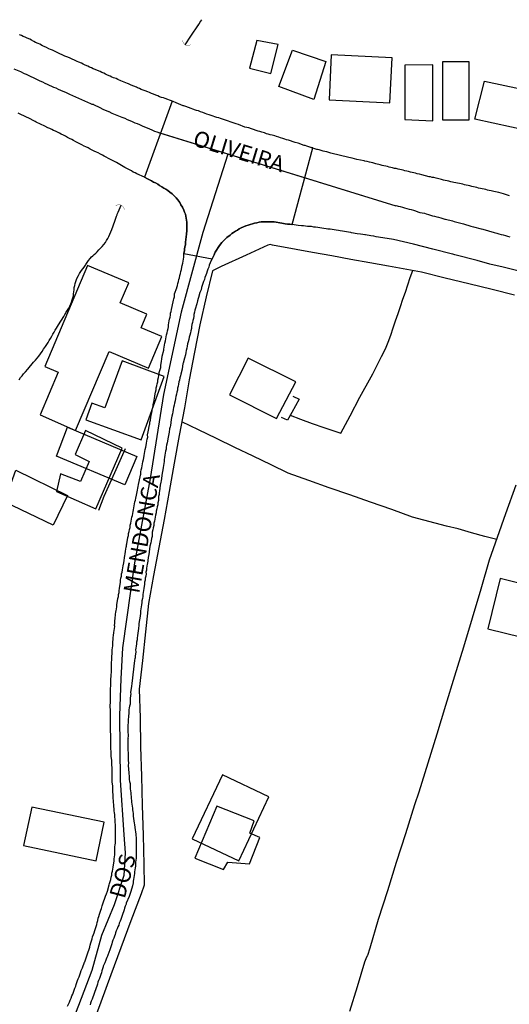
# Model space of a CAD drawing. Units: millimetres. Extents: x 190363 to 192779, y 1663199 to 1665984.
# Drawn here: x 191181 to 191257, y 1664349 to 1664503 of the extents above; entities that cross this region are included whole.
import ezdxf
from ezdxf.enums import TextEntityAlignment as Align

# ---------------------------------------------------------------- set-up
doc = ezdxf.new("R2010")
doc.units = ezdxf.units.MM
for name, color, linetype in [('EDIFICACAO_REFERENCIAL', 30, 'Continuous'), ('IMAGEM', 7, 'Continuous'), ('V-BUEIRO', 5, 'Continuous'), ('V-CRUZAMENTO', 1, 'Continuous'), ('V-EDIFICACAO', 60, 'Continuous'), ('V-EIXO_DE_LOGRADOURO', 3, 'Continuous'), ('V-LIMITE', 110, 'Continuous'), ('V-LOTE', 1, 'Continuous'), ('V-NOME_DOS_LOGRADOUROS', 7, 'Continuous'), ('V-QUADRA', 6, 'Continuous'), ('V-TALVEGUE', 7, 'Continuous'), ('V-TESTADA', 5, 'Continuous')]:
    doc.layers.add(name, color=color, linetype=linetype)
picture_1 = doc.add_image_def('image1.jpg', size_in_pixel=(4026, 4633))

# ---------------------------------------------------------------- blocks, each defined once
blk = doc.blocks.new('305')
at = {"color": 0, "linetype": 'ByBlock', "lineweight": -2, "const_width": 0.05}
blk.add_lwpolyline([(0.73, 0.39, 0.60863), (-0.73, 0.38)], format="xyb", dxfattribs=at)

msp = doc.modelspace()

# ---------------------------------------------------------------- linework, layer by layer
at = {"layer": 'EDIFICACAO_REFERENCIAL'}
for points in [[(191217.63, 1664499.55), (191216.53, 1664495.23), (191219.81, 1664494.4), (191220.96, 1664498.93), (191217.63, 1664499.55)], [(191228.43, 1664496.27), (191226.56, 1664490.38), (191221.1, 1664492.39), (191223.19, 1664498.07), (191228.43, 1664496.27)], [(191238.75, 1664496.86), (191229.25, 1664497.34), (191228.9, 1664490.3), (191238.4, 1664489.83)], [(191240.71, 1664495.73), (191240.72, 1664487.24), (191245.09, 1664487.02), (191245.09, 1664495.77)], [(191246.66, 1664496.31), (191250.67, 1664496.31), (191250.67, 1664487.13), (191246.66, 1664487.13), (191246.66, 1664496.31)], [(191253.15, 1664493.25), (191264.36, 1664490.81), (191263.05, 1664484.8), (191251.63, 1664487.29), (191253.15, 1664493.25)], [(191189.4, 1664438.72), (191194.62, 1664451.05), (191200.78, 1664448.44), (191202.87, 1664453.39), (191199.63, 1664454.76), (191200.53, 1664456.89), (191196.37, 1664458.65), (191197.69, 1664461.77), (191191.28, 1664464.48), (191184.61, 1664448.69), (191186.67, 1664447.82), (191183.86, 1664441.17), (191189.4, 1664438.72)], [(191196.65, 1664449.59), (191193.96, 1664442.24), (191191.96, 1664442.98), (191191.02, 1664440.41), (191199.61, 1664437.26), (191203.23, 1664447.14), (191196.65, 1664449.59)], [(191188.16, 1664439.24), (191198.93, 1664434.69), (191197.06, 1664430.25), (191186.45, 1664434.73), (191188.16, 1664439.24)], [(191180.08, 1664432.52), (191188.16, 1664428.58), (191185.9, 1664423.93), (191178.35, 1664427.6), (191180.08, 1664432.52)], [(191253.65, 1664407.79), (191264.25, 1664405.17), (191266.19, 1664413), (191255.59, 1664415.62), (191253.65, 1664407.79)], [(191214.82, 1664371.58), (191219.54, 1664381.54), (191212.28, 1664384.98), (191207.56, 1664375.02), (191214.82, 1664371.58)], [(191181.31, 1664373.97), (191192.6, 1664371.6), (191193.86, 1664377.6), (191182.57, 1664379.97), (191181.31, 1664373.97)]]:
    msp.add_lwpolyline(points, close=True, dxfattribs=at)
at = {"layer": 'V-CRUZAMENTO'}
msp.add_lwpolyline([(191226.36, 1664482.8), (191225.93, 1664482.95), (191225.46, 1664483.1), (191225.16, 1664483.19), (191225.01, 1664483.21), (191224.09, 1664483.55), (191223.62, 1664483.68), (191223.3, 1664483.78), (191222.9, 1664483.91), (191222.6, 1664484), (191222.3, 1664484.08), (191222, 1664484.17), (191221.7, 1664484.27), (191221.36, 1664484.38), (191221.06, 1664484.47), (191220.72, 1664484.57), (191220.44, 1664484.68), (191220.04, 1664484.79), (191219.74, 1664484.85), (191219.44, 1664484.94), (191219.14, 1664485.02), (191218.82, 1664485.15), (191218.42, 1664485.28), (191218.12, 1664485.38), (191217.88, 1664485.43), (191216.84, 1664485.79), (191216.41, 1664485.94), (191216.07, 1664486.02), (191215.79, 1664486.07), (191214.79, 1664486.45), (191214.42, 1664486.58), (191214.11, 1664486.69), (191213.81, 1664486.77), (191213.51, 1664486.9), (191213.21, 1664486.98), (191212.91, 1664487.07), (191212.61, 1664487.18), (191212.31, 1664487.28), (191212.01, 1664487.39), (191211.72, 1664487.5), (191211.42, 1664487.58), (191211.12, 1664487.67), (191210.82, 1664487.77), (191210.52, 1664487.86), (191210.22, 1664487.97), (191209.88, 1664488.09), (191209.58, 1664488.2), (191209.26, 1664488.33), (191208.86, 1664488.46), (191208.56, 1664488.58), (191208.26, 1664488.67), (191208.07, 1664488.72), (191207.02, 1664489.14), (191206.6, 1664489.29), (191206.3, 1664489.39), (191206.19, 1664489.4), (191205.08, 1664489.86), (191204.63, 1664490.03), (191204.47, 1664490.09), (191200.13, 1664478.26), (191200.62, 1664478), (191200.92, 1664477.83), (191201.22, 1664477.68), (191201.56, 1664477.49), (191201.86, 1664477.34), (191202.2, 1664477.13), (191202.5, 1664476.96), (191202.84, 1664476.72), (191203.14, 1664476.55), (191203.48, 1664476.36), (191203.78, 1664476.17), (191204.1, 1664475.93), (191204.44, 1664475.66), (191204.76, 1664475.33), (191205.08, 1664475.04), (191205.35, 1664474.7), (191205.63, 1664474.29), (191205.8, 1664473.93), (191206.06, 1664473.57), (191206.29, 1664473.1), (191206.38, 1664472.8), (191206.51, 1664472.5), (191206.57, 1664472.16), (191206.63, 1664471.86), (191206.68, 1664471.52), (191206.74, 1664471.24), (191206.72, 1664469.9), (191206.68, 1664469.43), (191206.68, 1664469.36), (191206.55, 1664468.11), (191206.51, 1664467.68), (191206.44, 1664467.38), (191206.4, 1664467.04), (191206.38, 1664466.74), (191206.29, 1664466.4), (191206.29, 1664466.35), (191210.67, 1664465.5), (191210.82, 1664465.8), (191211.01, 1664466.14), (191211.11, 1664466.44), (191211.16, 1664466.55), (191211.82, 1664467.57), (191212.18, 1664468.06), (191212.21, 1664468.08), (191212.97, 1664468.81), (191213.47, 1664469.21), (191213.74, 1664469.45), (191214.02, 1664469.64), (191214.32, 1664469.83), (191214.62, 1664470), (191214.91, 1664470.19), (191215.22, 1664470.34), (191215.56, 1664470.49), (191215.94, 1664470.64), (191216.28, 1664470.77), (191216.62, 1664470.87), (191216.96, 1664470.98), (191217.31, 1664471.07), (191217.65, 1664471.13), (191217.99, 1664471.22), (191218.33, 1664471.26), (191218.67, 1664471.26), (191219.01, 1664471.3), (191219.35, 1664471.3), (191219.7, 1664471.3), (191220.04, 1664471.26), (191220.36, 1664471.26), (191221.57, 1664471.05), (191222.09, 1664470.96), (191222.43, 1664470.92), (191222.77, 1664470.9), (191223.11, 1664470.85), (191223.17, 1664470.84)], close=True, dxfattribs=at)
at = {"layer": 'V-EDIFICACAO'}
for points in [[(191216.31, 1664450.03), (191213.41, 1664444.28), (191220.73, 1664440.57), (191223.72, 1664446.31), (191216.31, 1664450.03)], [(191187.03, 1664431.97), (191186.45, 1664429.18), (191192.54, 1664426.49), (191196.66, 1664435.99), (191190.96, 1664438.72), (191189.33, 1664435), (191191.5, 1664433.91), (191191.5, 1664433.91), (191190.18, 1664430.77), (191187.03, 1664431.97)], [(191207.99, 1664371.97), (191212.48, 1664370.24), (191213.12, 1664371.39), (191216.49, 1664371.1), (191218.1, 1664375.2), (191216.55, 1664375.88), (191217.23, 1664377.8), (191211.41, 1664380.13), (191207.99, 1664371.97)]]:
    msp.add_lwpolyline(points, close=True, dxfattribs=at)
at = {"layer": 'V-EIXO_DE_LOGRADOURO'}
for points in [[(191179.77, 1664495.16), (191180.82, 1664494.71), (191181.38, 1664494.43), (191181.72, 1664494.3), (191182.1, 1664494.09), (191182.44, 1664493.96), (191182.78, 1664493.79), (191183.13, 1664493.62), (191183.51, 1664493.45), (191183.85, 1664493.28), (191184.24, 1664493.11), (191184.62, 1664492.94), (191184.96, 1664492.77), (191185.3, 1664492.62), (191185.64, 1664492.47), (191185.98, 1664492.3), (191186.33, 1664492.17), (191186.71, 1664492), (191187.05, 1664491.83), (191187.44, 1664491.66), (191187.82, 1664491.51), (191188.16, 1664491.36), (191188.48, 1664491.19), (191191.73, 1664489.72), (191191.85, 1664489.7), (191191.95, 1664489.65), (191192.17, 1664489.63), (191192.19, 1664489.61), (191193.17, 1664489.1), (191193.64, 1664488.86), (191194.52, 1664488.5), (191194.57, 1664488.48), (191195.05, 1664488.22), (191196.1, 1664487.84), (191196.61, 1664487.62), (191197.08, 1664487.43), (191197.46, 1664487.26), (191197.85, 1664487.09), (191198.23, 1664486.92), (191198.62, 1664486.75), (191199, 1664486.6), (191199.38, 1664486.45), (191199.77, 1664486.28), (191200.15, 1664486.11), (191200.54, 1664485.94), (191200.92, 1664485.79), (191201.3, 1664485.62), (191201.69, 1664485.45), (191202.07, 1664485.3), (191202.51, 1664485.14), (191239.3, 1664473.76), (191239.37, 1664473.84), (191239.67, 1664473.74), (191240.01, 1664473.65), (191240.35, 1664473.57), (191240.69, 1664473.46), (191241.03, 1664473.37), (191241.37, 1664473.27), (191241.71, 1664473.18), (191242.06, 1664473.1), (191242.4, 1664472.99), (191242.74, 1664472.86), (191243.08, 1664472.75), (191243.42, 1664472.67), (191243.76, 1664472.61), (191244.06, 1664472.54), (191244.4, 1664472.41), (191244.7, 1664472.33), (191245.04, 1664472.24), (191245.34, 1664472.16), (191245.68, 1664472.07), (191245.98, 1664471.99), (191246.32, 1664471.9), (191246.62, 1664471.82), (191246.96, 1664471.71), (191247.07, 1664471.69), (191248.12, 1664471.43), (191248.43, 1664471.35), (191249.44, 1664471.07), (191249.84, 1664470.96), (191251.02, 1664470.62), (191251.42, 1664470.52), (191252.6, 1664470.17), (191252.87, 1664470.11), (191254.65, 1664469.62), (191255.03, 1664469.51), (191255.37, 1664469.43), (191255.71, 1664469.32), (191256.05, 1664469.23), (191256.39, 1664469.13), (191256.73, 1664469.04)], [(191213.14, 1664481.84), (191209.25, 1664469.63), (191205.88, 1664457.17), (191203.1, 1664444.36), (191201.01, 1664431.21), (191198.58, 1664418.06), (191196.74, 1664404.83), (191196.44, 1664399.96), (191196.23, 1664394.24), (191196.36, 1664384.17), (191196.92, 1664375.63), (191197.13, 1664372.81), (191196.92, 1664369.31), (191195.43, 1664364.7), (191193.42, 1664359.92), (191191.93, 1664354.46), (191189.84, 1664349), (191187.66, 1664343.45), (191185.74, 1664337.9), (191184.59, 1664332.09), (191183.86, 1664324.83), (191183.99, 1664314.92)], [(191256.73, 1664469.04), (191257.08, 1664468.95)]]:
    msp.add_lwpolyline(points, dxfattribs=at)
at = {"layer": 'V-LIMITE'}
msp.add_lwpolyline([(191202.32, 1664485.24), (191239.3, 1664473.76), (191239.37, 1664473.84), (191239.67, 1664473.74), (191240.01, 1664473.65), (191240.35, 1664473.57), (191240.69, 1664473.46), (191241.03, 1664473.37), (191241.37, 1664473.27), (191241.71, 1664473.18), (191242.06, 1664473.1), (191242.4, 1664472.99), (191242.74, 1664472.86), (191243.08, 1664472.75), (191243.42, 1664472.67), (191243.76, 1664472.61), (191244.06, 1664472.54), (191244.4, 1664472.41), (191244.7, 1664472.33), (191245.04, 1664472.24), (191245.34, 1664472.16), (191245.68, 1664472.07), (191245.98, 1664471.99), (191246.32, 1664471.9), (191246.62, 1664471.82), (191246.96, 1664471.71), (191247.07, 1664471.69), (191248.12, 1664471.43), (191248.43, 1664471.35), (191249.44, 1664471.07), (191249.84, 1664470.96), (191251.02, 1664470.62), (191251.42, 1664470.52), (191252.6, 1664470.17), (191252.87, 1664470.11), (191254.65, 1664469.62), (191255.03, 1664469.51), (191255.37, 1664469.43), (191255.71, 1664469.32), (191256.05, 1664469.23), (191256.39, 1664469.13), (191256.73, 1664469.04)], dxfattribs=at)
at = {"layer": 'V-LOTE'}
for points in [[(191257.82, 1664459.84), (191254.32, 1664460.73), (191250.69, 1664461.62), (191247, 1664462.51), (191243.31, 1664463.4), (191241.03, 1664463.83), (191238.15, 1664464.34), (191235.27, 1664464.87), (191232.3, 1664465.38), (191229.36, 1664465.96), (191226.33, 1664466.47), (191223.79, 1664466.94), (191220.07, 1664467.66), (191219.73, 1664467.74), (191219.36, 1664467.63), (191215.97, 1664466.08), (191212.1, 1664464.29), (191210.75, 1664463.65), (191209.76, 1664459.56), (191208.77, 1664455.22), (191207.95, 1664450.92), (191207.13, 1664446.62), (191206.39, 1664442.28), (191205.57, 1664437.94), (191204.75, 1664433.6), (191203.97, 1664429.23), (191203.19, 1664424.86), (191202.37, 1664420.49), (191201.55, 1664416.12), (191200.77, 1664411.75), (191200.29, 1664407.3), (191199.81, 1664402.85), (191199.31, 1664398.38), (191199.47, 1664393.89), (191199.52, 1664389.35), (191199.68, 1664384.77), (191199.8, 1664380.19), (191199.92, 1664375.61), (191200.04, 1664371.03), (191200.09, 1664367.77), (191199.61, 1664366.41), (191198, 1664362.21), (191196.48, 1664357.99), (191194.91, 1664353.77), (191193.34, 1664349.55), (191191.77, 1664345.33)], [(191222.87, 1664441.11), (191224.46, 1664440.47), (191226.26, 1664439.83), (191228.1, 1664439.21), (191229.94, 1664438.59), (191230.74, 1664438.3), (191232.2, 1664441), (191233.68, 1664443.92), (191235.46, 1664447.11), (191235.71, 1664447.58), (191237.09, 1664450.27), (191237.7, 1664451.45), (191238.12, 1664452.48), (191238.54, 1664453.6), (191238.91, 1664454.72), (191239.27, 1664455.84), (191239.66, 1664456.96), (191240.03, 1664458.08), (191240.43, 1664459.2), (191240.83, 1664460.33), (191241.16, 1664461.47), (191241.55, 1664462.61), (191241.94, 1664463.66)], [(191223.24, 1664444.07), (191224.27, 1664443.63), (191223.11, 1664441.53), (191222.45, 1664440.36), (191221.49, 1664440.75)], [(191255.05, 1664421.73), (191253.19, 1664422.2), (191251.11, 1664422.78), (191249.03, 1664423.36), (191247.23, 1664423.81), (191245.45, 1664424.26), (191241.9, 1664425.22), (191238.69, 1664426.42), (191235.38, 1664427.53), (191232.15, 1664428.66), (191228.92, 1664429.79), (191225.73, 1664430.92), (191222.56, 1664432.07), (191219.86, 1664433.35), (191217.1, 1664434.72), (191214.23, 1664436.09), (191211.38, 1664437.46), (191208.58, 1664438.85), (191205.98, 1664440.09)], [(191232.17, 1664348.15), (191233.33, 1664351.98), (191234.49, 1664355.81), (191234.67, 1664356.32), (191234.91, 1664356.81), (191234.94, 1664356.88), (191235.31, 1664358.03), (191236.62, 1664362.48), (191238.06, 1664366.93), (191239.44, 1664371.38), (191240.86, 1664375.87), (191242.28, 1664380.36), (191242.97, 1664382.36), (191244.35, 1664386.87), (191245.73, 1664391.38), (191247.13, 1664395.89), (191248.53, 1664400.43), (191249.91, 1664404.97), (191251.24, 1664409.51), (191252.59, 1664414.02), (191253.9, 1664418.53), (191255.17, 1664422.07), (191256.46, 1664425.75), (191258.05, 1664430.22)]]:
    msp.add_lwpolyline(points, dxfattribs=at)
at = {"layer": 'V-QUADRA'}
for points in [[(191257.01, 1664475.36), (191256.09, 1664475.63), (191255.71, 1664475.74), (191255.39, 1664475.83), (191254.6, 1664476), (191254.19, 1664476.1), (191253.88, 1664476.17), (191253.62, 1664476.23), (191253.32, 1664476.32), (191253.07, 1664476.36), (191252.77, 1664476.42), (191252.51, 1664476.49), (191252.21, 1664476.55), (191251.96, 1664476.62), (191251.7, 1664476.68), (191251.4, 1664476.74), (191251.14, 1664476.81), (191250.85, 1664476.87), (191250.59, 1664476.93), (191250.29, 1664477), (191250.04, 1664477.06), (191249.78, 1664477.13), (191249.48, 1664477.19), (191249.22, 1664477.25), (191248.93, 1664477.3), (191248.67, 1664477.34), (191248.37, 1664477.4), (191248.12, 1664477.47), (191247.86, 1664477.53), (191247.56, 1664477.6), (191247.3, 1664477.66), (191247.01, 1664477.72), (191246.75, 1664477.79), (191246.45, 1664477.87), (191246.21, 1664477.92), (191245.6, 1664478.07), (191245.23, 1664478.17), (191244.96, 1664478.21), (191244.7, 1664478.28), (191244.51, 1664478.32), (191243.38, 1664478.62), (191243.01, 1664478.71), (191242.65, 1664478.79), (191242.4, 1664478.85), (191242.14, 1664478.92), (191241.84, 1664479), (191241.59, 1664479.05), (191241.29, 1664479.11), (191241.03, 1664479.18), (191240.73, 1664479.26), (191240.48, 1664479.32), (191240.22, 1664479.39), (191239.92, 1664479.45), (191239.67, 1664479.52), (191239.37, 1664479.58), (191239.11, 1664479.62), (191238.81, 1664479.71), (191238.56, 1664479.75), (191238.3, 1664479.82), (191238, 1664479.9), (191237.75, 1664479.94), (191237.45, 1664480.03), (191237.19, 1664480.09), (191236.89, 1664480.16), (191236.64, 1664480.22), (191236.38, 1664480.29), (191236.19, 1664480.33), (191235.74, 1664480.48), (191235.23, 1664480.58), (191234.84, 1664480.69), (191234.5, 1664480.75), (191234.39, 1664480.78), (191233.22, 1664481.01), (191232.86, 1664481.12), (191232.5, 1664481.2), (191232.24, 1664481.24), (191231.99, 1664481.33), (191229.19, 1664482.01), (191228.87, 1664482.12), (191228.57, 1664482.18), (191228.27, 1664482.25), (191227.97, 1664482.33), (191227.68, 1664482.42), (191227.38, 1664482.5), (191227.08, 1664482.57), (191227.01, 1664482.57), (191225.93, 1664482.95), (191225.46, 1664483.1), (191225.16, 1664483.19), (191225.01, 1664483.21), (191224.09, 1664483.55), (191223.62, 1664483.68), (191223.3, 1664483.78), (191222.9, 1664483.91), (191222.6, 1664484), (191222.3, 1664484.08), (191222, 1664484.17), (191221.7, 1664484.27), (191221.36, 1664484.38), (191221.06, 1664484.47), (191220.72, 1664484.57), (191220.44, 1664484.68), (191220.04, 1664484.79), (191219.74, 1664484.85), (191219.44, 1664484.94), (191219.14, 1664485.02), (191218.82, 1664485.15), (191218.42, 1664485.28), (191218.12, 1664485.38), (191217.88, 1664485.43), (191216.84, 1664485.79), (191216.41, 1664485.94), (191216.07, 1664486.02), (191215.79, 1664486.07), (191214.79, 1664486.45), (191214.42, 1664486.58), (191214.11, 1664486.69), (191213.81, 1664486.77), (191213.51, 1664486.9), (191213.21, 1664486.98), (191212.91, 1664487.07), (191212.61, 1664487.18), (191212.31, 1664487.28), (191212.01, 1664487.39), (191211.72, 1664487.5), (191211.42, 1664487.58), (191211.12, 1664487.67), (191210.82, 1664487.77), (191210.52, 1664487.86), (191210.22, 1664487.97), (191209.88, 1664488.09), (191209.58, 1664488.2), (191209.26, 1664488.33), (191208.86, 1664488.46), (191208.56, 1664488.58), (191208.26, 1664488.67), (191208.07, 1664488.72), (191207.02, 1664489.14), (191206.6, 1664489.29), (191206.3, 1664489.39), (191206.19, 1664489.4), (191205.08, 1664489.86), (191204.63, 1664490.03), (191204.33, 1664490.14), (191204.04, 1664490.25), (191203.78, 1664490.38), (191203.39, 1664490.5), (191203.1, 1664490.61), (191202.8, 1664490.7), (191202.5, 1664490.8), (191202.24, 1664490.93), (191201.9, 1664491.06), (191201.56, 1664491.19), (191201.26, 1664491.29), (191200.92, 1664491.44), (191200.64, 1664491.57), (191200.24, 1664491.72), (191199.94, 1664491.83), (191199.64, 1664491.95), (191199.34, 1664492.08), (191199.04, 1664492.21), (191198.89, 1664492.28), (191198.06, 1664492.59), (191197.67, 1664492.79), (191197.48, 1664492.88), (191196.48, 1664493.3), (191196.01, 1664493.49), (191195.73, 1664493.62), (191195.33, 1664493.75), (191195.03, 1664493.87), (191194.77, 1664494.03), (191194.39, 1664494.18), (191194.09, 1664494.32), (191193.79, 1664494.45), (191193.5, 1664494.58), (191193.22, 1664494.71), (191192.83, 1664494.88), (191192.47, 1664495.03), (191192.17, 1664495.15), (191191.87, 1664495.31), (191191.57, 1664495.43), (191191.3, 1664495.56), (191190.89, 1664495.73), (191190.59, 1664495.88), (191190.31, 1664496.01), (191189.91, 1664496.2), (191189.67, 1664496.31), (191188.46, 1664496.86), (191188.03, 1664497.01), (191187.75, 1664497.14), (191186.54, 1664497.7), (191186.11, 1664497.91), (191185.81, 1664498.04), (191185.52, 1664498.16), (191185.24, 1664498.29), (191184.89, 1664498.48), (191184.53, 1664498.63), (191184.26, 1664498.76), (191183.85, 1664498.98), (191183.57, 1664499.1), (191183.17, 1664499.27), (191182.91, 1664499.42), (191182.53, 1664499.6), (191182.25, 1664499.76), (191181.85, 1664499.96), (191181.55, 1664500.08), (191181.25, 1664500.19), (191180.95, 1664500.34), (191180.67, 1664500.47)], [(191188.14, 1664348.88), (191188.28, 1664349.22), (191188.44, 1664349.52), (191188.56, 1664349.86), (191188.69, 1664350.16), (191188.82, 1664350.5), (191188.95, 1664350.8), (191189.08, 1664351.1), (191189.2, 1664351.4), (191189.31, 1664351.7), (191189.44, 1664352), (191189.5, 1664352.29), (191189.61, 1664352.59), (191189.72, 1664352.89), (191189.82, 1664353.19), (191189.95, 1664353.49), (191190.06, 1664353.79), (191190.18, 1664354.09), (191190.29, 1664354.47), (191190.46, 1664354.89), (191190.81, 1664355.77), (191190.82, 1664355.84), (191190.93, 1664356.13), (191191.04, 1664356.43), (191191.19, 1664356.9), (191191.62, 1664358.12), (191191.61, 1664358.14), (191191.66, 1664358.44), (191191.78, 1664358.78), (191191.87, 1664359.08), (191191.98, 1664359.42), (191192.06, 1664359.72), (191192.19, 1664360.06), (191192.3, 1664360.36), (191192.38, 1664360.7), (191192.49, 1664361), (191192.62, 1664361.34), (191192.7, 1664361.64), (191192.79, 1664361.98), (191192.85, 1664362.28), (191192.94, 1664362.62), (191193.04, 1664362.92), (191193.15, 1664363.26), (191193.26, 1664363.56), (191193.32, 1664363.86), (191193.43, 1664364.16), (191193.56, 1664364.56), (191193.7, 1664365.01), (191194.03, 1664365.93), (191194.09, 1664366.08), (191194.22, 1664366.44), (191194.37, 1664366.85), (191194.65, 1664367.85), (191194.69, 1664368.04), (191194.79, 1664368.38), (191194.88, 1664368.68), (191194.94, 1664369.02), (191195.03, 1664369.32), (191195.07, 1664369.66), (191195.15, 1664369.96), (191195.2, 1664370.3), (191195.28, 1664370.6), (191195.31, 1664370.94), (191195.35, 1664371.24), (191195.41, 1664371.58), (191195.43, 1664371.88), (191195.48, 1664372.22), (191195.52, 1664372.52), (191195.5, 1664372.86), (191195.52, 1664373.16), (191195.54, 1664373.46), (191195.54, 1664373.76), (191195.56, 1664374.06), (191195.6, 1664374.36), (191195.6, 1664374.65), (191195.62, 1664374.95), (191195.62, 1664375.42), (191195.63, 1664376.51), (191195.62, 1664376.83), (191195.6, 1664377.17), (191195.56, 1664377.64), (191195.54, 1664378.81), (191195.48, 1664379.09), (191195.43, 1664379.39), (191195.41, 1664379.73), (191195.37, 1664380.03), (191195.35, 1664380.37), (191195.33, 1664380.67), (191195.33, 1664381.01), (191195.28, 1664381.31), (191195.24, 1664381.65), (191195.24, 1664381.95), (191195.22, 1664382.29), (191195.22, 1664382.59), (191195.2, 1664382.93), (191195.2, 1664383.23), (191195.18, 1664383.57), (191195.13, 1664383.87), (191195.11, 1664384.21), (191195.09, 1664384.51), (191195.09, 1664384.85), (191195.09, 1664385.15), (191195.09, 1664385.62), (191195.03, 1664387.05), (191195.03, 1664387.24), (191194.98, 1664387.58), (191194.96, 1664387.88), (191194.94, 1664388.35), (191194.9, 1664389.35), (191194.9, 1664389.46), (191194.9, 1664389.76), (191194.9, 1664390.1), (191194.9, 1664390.4), (191194.9, 1664390.74), (191194.88, 1664391.04), (191194.88, 1664391.38), (191194.86, 1664391.68), (191194.86, 1664392.02), (191194.86, 1664392.32), (191194.84, 1664392.66), (191194.84, 1664392.96), (191194.84, 1664393.3), (191194.84, 1664393.6), (191194.84, 1664393.94), (191194.86, 1664394.24), (191194.86, 1664394.58), (191194.86, 1664394.88), (191194.84, 1664395.22), (191194.81, 1664395.52), (191194.81, 1664395.82), (191194.84, 1664396.29), (191194.86, 1664397.29), (191194.86, 1664397.4), (191194.86, 1664397.7), (191194.86, 1664398.17), (191194.9, 1664399.17), (191194.9, 1664399.36), (191194.9, 1664399.7), (191194.9, 1664400), (191194.94, 1664400.34), (191194.96, 1664400.64), (191194.98, 1664400.98), (191194.98, 1664401.28), (191194.98, 1664401.62), (191195.01, 1664401.92), (191195.01, 1664402.26), (191194.98, 1664402.56), (191195.03, 1664402.9), (191195.07, 1664403.2), (191195.07, 1664403.54), (191195.09, 1664403.84), (191195.11, 1664404.18), (191195.11, 1664404.48), (191195.15, 1664404.82), (191195.2, 1664405.12), (191195.22, 1664405.46), (191195.22, 1664405.76), (191195.24, 1664406.1), (191195.28, 1664406.4), (191195.33, 1664406.74), (191195.35, 1664407.19), (191195.5, 1664408.13), (191195.48, 1664408.32), (191195.5, 1664408.66), (191195.54, 1664408.96), (191195.56, 1664409.43), (191195.67, 1664410.48), (191195.71, 1664410.58), (191195.77, 1664410.88), (191195.82, 1664411.22), (191195.84, 1664411.52), (191195.9, 1664411.86), (191195.95, 1664412.16), (191195.99, 1664412.5), (191196.07, 1664412.8), (191196.09, 1664413.14), (191196.18, 1664413.44), (191196.2, 1664413.78), (191196.24, 1664414.08), (191196.31, 1664414.42), (191196.35, 1664414.72), (191196.39, 1664415.06), (191196.41, 1664415.36), (191196.46, 1664415.7), (191196.54, 1664416), (191196.56, 1664416.34), (191196.65, 1664416.64), (191196.69, 1664416.98), (191196.76, 1664417.28), (191196.8, 1664417.62), (191196.9, 1664418.09), (191197.08, 1664419.22), (191197.12, 1664419.42), (191197.2, 1664419.89), (191197.29, 1664420.53), (191197.34, 1664420.65), (191197.34, 1664420.89), (191197.37, 1664421.04), (191197.42, 1664421.38), (191197.5, 1664421.68), (191197.57, 1664422.02), (191197.63, 1664422.32), (191197.67, 1664422.66), (191197.76, 1664422.96), (191197.8, 1664423.3), (191197.89, 1664423.6), (191197.93, 1664423.94), (191198.01, 1664424.24), (191198.06, 1664424.58), (191198.14, 1664424.88), (191198.18, 1664425.18), (191198.27, 1664425.48), (191198.31, 1664425.78), (191198.4, 1664426.07), (191198.42, 1664426.37), (191198.48, 1664426.67), (191198.53, 1664426.97), (191198.61, 1664427.27), (191198.65, 1664427.57), (191198.74, 1664427.87), (191198.78, 1664428.16), (191198.89, 1664428.63), (191199.04, 1664429.42), (191199.12, 1664429.7), (191199.15, 1664430), (191199.23, 1664430.3), (191199.29, 1664430.77), (191199.51, 1664431.77), (191199.55, 1664431.92), (191199.59, 1664432.26), (191199.64, 1664432.56), (191199.72, 1664432.9), (191199.76, 1664433.2), (191199.85, 1664433.54), (191199.87, 1664433.84), (191199.98, 1664434.18), (191200.02, 1664434.48), (191200.1, 1664434.82), (191200.13, 1664435.12), (191200.21, 1664435.46), (191200.26, 1664435.76), (191200.34, 1664436.1), (191200.38, 1664436.4), (191200.43, 1664436.74), (191200.51, 1664437.04), (191200.55, 1664437.38), (191200.64, 1664437.68), (191200.62, 1664438.02), (191200.72, 1664438.49), (191200.92, 1664439.62), (191200.96, 1664439.73), (191201, 1664440.03), (191201.09, 1664440.33), (191201.13, 1664440.8), (191201.32, 1664441.8), (191201.34, 1664441.86), (191201.38, 1664442.16), (191201.47, 1664442.5), (191201.51, 1664442.8), (191201.6, 1664443.14), (191201.64, 1664443.44), (191201.68, 1664443.78), (191201.73, 1664444.08), (191201.81, 1664444.42), (191201.85, 1664444.72), (191201.94, 1664445.06), (191201.98, 1664445.36), (191202.07, 1664445.7), (191202.11, 1664446), (191202.2, 1664446.34), (191202.24, 1664446.64), (191202.32, 1664446.98), (191202.37, 1664447.28), (191202.45, 1664447.75), (191202.71, 1664448.54), (191202.71, 1664448.9), (191202.75, 1664449.2), (191202.79, 1664449.54), (191202.84, 1664449.84), (191202.92, 1664450.31), (191203.18, 1664451.27), (191203.18, 1664451.42), (191203.2, 1664451.72), (191203.28, 1664452.06), (191203.33, 1664452.36), (191203.41, 1664452.7), (191203.46, 1664453), (191203.54, 1664453.34), (191203.58, 1664453.64), (191203.69, 1664453.98), (191203.73, 1664454.28), (191203.82, 1664454.62), (191203.86, 1664454.92), (191203.88, 1664455.22), (191203.93, 1664455.52), (191204.01, 1664455.82), (191204.05, 1664456.11), (191204.12, 1664456.41), (191204.18, 1664456.71), (191204.22, 1664457.01), (191204.31, 1664457.31), (191204.33, 1664457.61), (191204.46, 1664458.08), (191204.65, 1664459.04), (191204.71, 1664459.27), (191204.8, 1664459.57), (191204.84, 1664460.02), (191205.16, 1664460.96), (191205.18, 1664461.02), (191205.27, 1664461.32), (191205.33, 1664461.66), (191205.42, 1664461.96), (191205.52, 1664462.26), (191205.59, 1664462.56), (191205.67, 1664462.9), (191205.78, 1664463.2), (191205.82, 1664463.54), (191205.91, 1664463.84), (191205.95, 1664464.18), (191206.04, 1664464.48), (191206.1, 1664464.82), (191206.16, 1664465.12), (191206.21, 1664465.46), (191206.27, 1664465.76), (191206.29, 1664466.1), (191206.29, 1664466.4), (191206.38, 1664466.74), (191206.4, 1664467.04), (191206.44, 1664467.38), (191206.51, 1664467.68), (191206.55, 1664468.11), (191206.68, 1664469.36), (191206.68, 1664469.43), (191206.72, 1664469.9), (191206.74, 1664471.24), (191206.68, 1664471.52), (191206.63, 1664471.86), (191206.57, 1664472.16), (191206.51, 1664472.5), (191206.38, 1664472.8), (191206.29, 1664473.1), (191206.06, 1664473.57), (191205.8, 1664473.93), (191205.63, 1664474.29), (191205.35, 1664474.7), (191205.08, 1664475.04), (191204.76, 1664475.33), (191204.44, 1664475.66), (191204.1, 1664475.93), (191203.78, 1664476.17), (191203.48, 1664476.36), (191203.14, 1664476.55), (191202.84, 1664476.72), (191202.5, 1664476.96), (191202.2, 1664477.13), (191201.86, 1664477.34), (191201.56, 1664477.49), (191201.22, 1664477.68), (191200.92, 1664477.83), (191200.62, 1664478), (191200.13, 1664478.26), (191198.93, 1664478.79), (191198.7, 1664478.9), (191198.4, 1664479.05), (191198.1, 1664479.22), (191197.8, 1664479.39), (191197.51, 1664479.56), (191197.08, 1664479.77), (191195.78, 1664480.54), (191195.46, 1664480.69), (191195.16, 1664480.86), (191194.82, 1664481.01), (191194.52, 1664481.18), (191194.18, 1664481.35), (191193.88, 1664481.52), (191193.58, 1664481.69), (191193.28, 1664481.82), (191192.94, 1664482.03), (191192.64, 1664482.16), (191192.3, 1664482.31), (191192, 1664482.46), (191191.66, 1664482.63), (191191.36, 1664482.8), (191191.02, 1664482.97), (191190.72, 1664483.1), (191190.38, 1664483.31), (191190.08, 1664483.44), (191189.74, 1664483.61), (191189.44, 1664483.78), (191189.1, 1664483.95), (191188.8, 1664484.1), (191188.46, 1664484.3), (191188.16, 1664484.42), (191187.82, 1664484.64), (191187.52, 1664484.81), (191187.18, 1664484.96), (191186.88, 1664485.11), (191186.58, 1664485.28), (191186.28, 1664485.41), (191185.98, 1664485.55), (191185.69, 1664485.66), (191185.39, 1664485.83), (191185.09, 1664485.96), (191184.62, 1664486.19), (191183.27, 1664486.84), (191183.08, 1664486.94), (191182.78, 1664487.11), (191182.32, 1664487.33), (191180.76, 1664488.1), (191180.48, 1664488.22)], [(191258.33, 1664463.63), (191256.06, 1664464.18), (191253.98, 1664464.69), (191252.01, 1664465.23), (191248.5, 1664466.12), (191248.22, 1664466.23), (191248.13, 1664466.23), (191245.09, 1664467.02), (191242.09, 1664467.81), (191238.94, 1664468.51), (191238.64, 1664468.57), (191238.3, 1664468.61), (191237.96, 1664468.7), (191237.62, 1664468.74), (191237.28, 1664468.78), (191236.94, 1664468.83), (191236.59, 1664468.91), (191236.25, 1664468.95), (191235.91, 1664469.02), (191235.4, 1664469.1), (191234.57, 1664469.26), (191234.46, 1664469.25), (191234.16, 1664469.32), (191233.82, 1664469.34), (191233.31, 1664469.42), (191232.43, 1664469.56), (191232.28, 1664469.59), (191231.94, 1664469.66), (191231.64, 1664469.72), (191231.3, 1664469.77), (191231, 1664469.81), (191230.66, 1664469.85), (191230.36, 1664469.92), (191230.02, 1664469.98), (191229.72, 1664470.02), (191229.38, 1664470.06), (191229.08, 1664470.11), (191228.74, 1664470.15), (191228.44, 1664470.19), (191228.1, 1664470.26), (191227.8, 1664470.3), (191227.46, 1664470.34), (191227.16, 1664470.39), (191226.82, 1664470.43), (191226.52, 1664470.47), (191226.18, 1664470.53), (191225.88, 1664470.56), (191225.54, 1664470.56), (191225.24, 1664470.58), (191224.9, 1664470.64), (191224.6, 1664470.66), (191224.09, 1664470.73), (191223.17, 1664470.84), (191223.11, 1664470.85), (191222.77, 1664470.9), (191222.43, 1664470.92), (191222.09, 1664470.96), (191221.57, 1664471.05), (191220.36, 1664471.26), (191220.04, 1664471.26), (191219.7, 1664471.3), (191219.35, 1664471.3), (191219.01, 1664471.3), (191218.67, 1664471.26), (191218.33, 1664471.26), (191217.99, 1664471.22), (191217.65, 1664471.13), (191217.31, 1664471.07), (191216.96, 1664470.98), (191216.62, 1664470.87), (191216.28, 1664470.77), (191215.94, 1664470.64), (191215.56, 1664470.49), (191215.22, 1664470.34), (191214.91, 1664470.19), (191214.62, 1664470), (191214.32, 1664469.83), (191214.02, 1664469.64), (191213.74, 1664469.45), (191213.47, 1664469.21), (191212.97, 1664468.81), (191212.21, 1664468.08), (191212.18, 1664468.06), (191211.82, 1664467.57), (191211.16, 1664466.55), (191211.11, 1664466.44), (191211.01, 1664466.14), (191210.82, 1664465.8), (191210.67, 1664465.5), (191210.5, 1664465.16), (191210.37, 1664464.86), (191210.24, 1664464.52), (191210.16, 1664464.22), (191210.03, 1664463.88), (191209.92, 1664463.58), (191209.79, 1664463.24), (191209.69, 1664462.94), (191209.56, 1664462.6), (191209.47, 1664462.3), (191209.34, 1664461.96), (191209.26, 1664461.66), (191209.15, 1664461.32), (191209.05, 1664461.02), (191208.96, 1664460.68), (191208.79, 1664460.25), (191208.56, 1664459.46), (191208.51, 1664459.32), (191208.43, 1664458.97), (191208.28, 1664458.5), (191208.05, 1664457.63), (191208, 1664457.48), (191207.96, 1664457.18), (191207.85, 1664456.84), (191207.85, 1664456.54), (191207.77, 1664456.2), (191207.68, 1664455.9), (191207.61, 1664455.56), (191207.53, 1664455.26), (191207.49, 1664454.92), (191207.45, 1664454.62), (191207.38, 1664454.28), (191207.3, 1664453.94), (191207.23, 1664453.6), (191207.13, 1664453.26), (191207.04, 1664452.91), (191206.97, 1664452.57), (191206.87, 1664452.23), (191206.78, 1664451.89), (191206.72, 1664451.55), (191206.63, 1664451.21), (191206.57, 1664450.87), (191206.51, 1664450.52), (191206.38, 1664450.01), (191206.17, 1664449.22), (191206.14, 1664449.12), (191206.06, 1664448.78), (191205.99, 1664448.3), (191205.8, 1664447.52), (191205.74, 1664447.24), (191205.63, 1664446.94), (191205.59, 1664446.6), (191205.5, 1664446.3), (191205.42, 1664445.96), (191205.4, 1664445.66), (191205.31, 1664445.32), (191205.27, 1664445.02), (191205.18, 1664444.68), (191205.14, 1664444.38), (191205.05, 1664444.04), (191204.99, 1664443.7), (191204.91, 1664443.36), (191204.82, 1664443.01), (191204.76, 1664442.67), (191204.67, 1664442.33), (191204.63, 1664441.99), (191204.54, 1664441.65), (191204.5, 1664441.31), (191204.39, 1664440.97), (191204.31, 1664440.45), (191204.21, 1664439.49), (191204.16, 1664439.3), (191204.05, 1664438.96), (191203.97, 1664438.45), (191203.84, 1664437.7), (191203.77, 1664437.42), (191203.71, 1664437.08), (191203.67, 1664436.78), (191203.58, 1664436.44), (191203.54, 1664436.14), (191203.5, 1664435.8), (191203.43, 1664435.5), (191203.39, 1664435.16), (191203.33, 1664434.86), (191203.28, 1664434.52), (191203.22, 1664434.22), (191203.2, 1664433.88), (191203.18, 1664433.58), (191203.09, 1664433.24), (191203.07, 1664432.94), (191202.99, 1664432.6), (191202.92, 1664432.09), (191202.73, 1664430.87), (191202.69, 1664430.68), (191202.6, 1664430.17), (191202.5, 1664429.25), (191202.45, 1664429.06), (191202.41, 1664428.72), (191202.35, 1664428.42), (191202.35, 1664428.08), (191202.32, 1664427.78), (191202.24, 1664427.44), (191202.22, 1664427.14), (191202.13, 1664426.8), (191202.07, 1664426.5), (191201.98, 1664426.16), (191201.94, 1664425.86), (191201.85, 1664425.52), (191201.81, 1664425.22), (191201.75, 1664424.88), (191201.71, 1664424.58), (191201.62, 1664424.24), (191201.58, 1664423.9), (191201.49, 1664423.56), (191201.45, 1664423.21), (191201.36, 1664422.87), (191201.32, 1664422.53), (191201.32, 1664422.19), (191201.24, 1664421.85), (191201.17, 1664421.51), (191201.11, 1664421.17), (191201, 1664420.65), (191200.88, 1664419.78), (191200.85, 1664419.72), (191200.81, 1664419.37), (191200.72, 1664418.9), (191200.6, 1664417.99), (191200.57, 1664417.88), (191200.51, 1664417.58), (191200.47, 1664417.24), (191200.43, 1664416.94), (191200.36, 1664416.64), (191200.38, 1664416.34), (191200.34, 1664416), (191200.26, 1664415.7), (191200.23, 1664415.36), (191200.17, 1664415.06), (191200.13, 1664414.72), (191200.08, 1664414.42), (191200.02, 1664414.08), (191200, 1664413.78), (191199.94, 1664413.44), (191199.89, 1664413.14), (191199.87, 1664412.8), (191199.83, 1664412.5), (191199.74, 1664412.16), (191199.72, 1664411.86), (191199.66, 1664411.52), (191199.62, 1664411.22), (191199.59, 1664410.88), (191199.53, 1664410.58), (191199.53, 1664410.24), (191199.46, 1664409.73), (191199.26, 1664408.6), (191199.27, 1664408.36), (191199.21, 1664407.85), (191199.04, 1664406.76), (191199.06, 1664406.7), (191199.02, 1664406.36), (191199, 1664406.06), (191198.91, 1664405.72), (191198.89, 1664405.42), (191198.87, 1664405.08), (191198.8, 1664404.78), (191198.76, 1664404.48), (191198.78, 1664404.18), (191198.72, 1664403.84), (191198.68, 1664403.54), (191198.68, 1664403.2), (191198.65, 1664403.13), (191198.58, 1664402.83), (191198.16, 1664399.23), (191198.12, 1664398.81), (191197.98, 1664397.85), (191197.99, 1664397.65), (191197.95, 1664397.36), (191197.93, 1664396.93), (191197.89, 1664396.01), (191197.8, 1664395.73), (191197.76, 1664395.44), (191197.71, 1664395.14), (191197.71, 1664394.84), (191197.69, 1664394.54), (191197.67, 1664394.24), (191197.67, 1664393.98), (191197.61, 1664393.69), (191197.59, 1664393.39), (191197.59, 1664393.09), (191197.57, 1664392.79), (191197.57, 1664392.49), (191197.54, 1664392.19), (191197.54, 1664391.89), (191197.57, 1664391.59), (191197.59, 1664391.3), (191197.59, 1664391), (191197.57, 1664390.76), (191197.59, 1664390.7), (191197.54, 1664390.61), (191197.54, 1664390.4), (191197.54, 1664390.14), (191197.57, 1664389.85), (191197.54, 1664389.55), (191197.54, 1664389.12), (191197.59, 1664388.16), (191197.59, 1664388.1), (191197.59, 1664387.8), (191197.59, 1664387.5), (191197.59, 1664387.16), (191197.61, 1664387.11), (191197.67, 1664387.03), (191197.59, 1664386.28), (191197.63, 1664386.05), (191197.67, 1664385.75), (191197.71, 1664385.45), (191197.71, 1664385.15), (191197.74, 1664384.85), (191197.76, 1664384.55), (191197.76, 1664384.26), (191197.82, 1664383.96), (191197.89, 1664383.66), (191197.89, 1664383.36), (191197.91, 1664383.1), (191197.93, 1664382.8), (191197.97, 1664382.51), (191198.01, 1664382.21), (191198.01, 1664381.91), (191198.06, 1664381.61), (191198.06, 1664381.31), (191198.14, 1664381.01), (191198.14, 1664380.71), (191198.18, 1664380.41), (191198.21, 1664380.12), (191198.27, 1664379.82), (191198.29, 1664379.52), (191198.31, 1664379.26), (191198.36, 1664378.96), (191198.4, 1664378.54), (191198.53, 1664377.45), (191198.57, 1664377.26), (191198.65, 1664376.79), (191198.79, 1664375.74), (191198.8, 1664375.51), (191198.82, 1664375.21), (191198.85, 1664374.91), (191198.87, 1664374.61), (191198.87, 1664374.31), (191198.87, 1664374.01), (191198.87, 1664373.72), (191198.87, 1664373.42), (191198.87, 1664373.12), (191198.85, 1664372.82), (191198.85, 1664372.52), (191198.85, 1664372.26), (191198.82, 1664371.97), (191198.8, 1664371.67), (191198.76, 1664371.37), (191198.74, 1664371.07), (191198.72, 1664370.77), (191198.7, 1664370.47), (191198.63, 1664370.17), (191198.61, 1664369.87), (191198.57, 1664369.58), (191198.51, 1664369.28), (191198.46, 1664368.98), (191198.44, 1664368.68), (191198.4, 1664368.42), (191198.36, 1664368.13), (191198.25, 1664367.7), (191198, 1664366.78), (191197.91, 1664366.46), (191197.76, 1664366.03), (191197.31, 1664364.99), (191197.27, 1664364.8), (191197.14, 1664364.5), (191197.05, 1664364.2), (191196.97, 1664363.94), (191196.86, 1664363.64), (191196.76, 1664363.35), (191196.65, 1664363.05), (191196.54, 1664362.75), (191196.44, 1664362.45), (191196.33, 1664362.15), (191196.22, 1664361.85), (191196.12, 1664361.55), (191195.99, 1664361.26), (191195.86, 1664360.96), (191195.75, 1664360.66), (191195.65, 1664360.36), (191195.58, 1664360.1), (191195.48, 1664359.8), (191195.35, 1664359.51), (191195.22, 1664359.21), (191195.13, 1664358.91), (191195.05, 1664358.61), (191194.96, 1664358.31), (191194.86, 1664358.01), (191194.73, 1664357.67), (191194.58, 1664357.29), (191194.26, 1664356.45), (191194.24, 1664356.39), (191194.13, 1664356.09), (191193.98, 1664355.69), (191193.71, 1664355.13), (191193.68, 1664355.03), (191193.62, 1664354.73), (191193.51, 1664354.43), (191193.43, 1664354.13), (191193.36, 1664353.83), (191193.26, 1664353.53), (191193.13, 1664353.23), (191193, 1664352.93), (191192.89, 1664352.64), (191192.81, 1664352.34), (191192.7, 1664352.04), (191192.62, 1664351.74), (191192.49, 1664351.44), (191192.38, 1664351.18), (191192.28, 1664350.89), (191192.19, 1664350.59), (191192.08, 1664350.29), (191191.98, 1664349.99), (191191.85, 1664349.69), (191191.74, 1664349.39), (191191.66, 1664349.09)]]:
    msp.add_lwpolyline(points, dxfattribs=at)
at = {"layer": 'V-TALVEGUE'}
for points in [[(191206.47, 1664498.92), (191207.34, 1664500.25), (191208.55, 1664502.01), (191208.6, 1664502.03), (191208.62, 1664502.11), (191208.64, 1664502.2), (191208.71, 1664502.24), (191208.79, 1664502.39), (191209.07, 1664502.82)], [(191180.61, 1664446.62), (191180.84, 1664446.98), (191181.06, 1664447.24), (191181.31, 1664447.56), (191181.61, 1664447.88), (191181.97, 1664448.3), (191182.85, 1664449.39), (191183.14, 1664449.67), (191183.42, 1664449.99), (191183.68, 1664450.33), (191183.93, 1664450.67), (191184.19, 1664451.06), (191184.42, 1664451.42), (191184.7, 1664451.82), (191184.92, 1664452.15), (191185.11, 1664452.45), (191185.3, 1664452.79), (191185.47, 1664453.09), (191185.68, 1664453.43), (191185.85, 1664453.73), (191186.07, 1664454.07), (191186.24, 1664454.37), (191186.45, 1664454.71), (191186.75, 1664455.2), (191187.58, 1664456.52), (191187.73, 1664456.84), (191187.92, 1664457.18), (191188.12, 1664457.48), (191188.33, 1664457.82), (191188.5, 1664458.12), (191188.67, 1664458.46), (191188.78, 1664458.76), (191188.88, 1664459.1), (191188.97, 1664459.4), (191189.08, 1664459.74), (191189.08, 1664460.04), (191189.14, 1664460.38), (191189.18, 1664460.68), (191189.2, 1664461.02), (191189.27, 1664461.32), (191189.33, 1664461.66), (191189.42, 1664461.96), (191189.54, 1664462.26), (191189.67, 1664462.56), (191189.87, 1664462.9), (191190.04, 1664463.2), (191190.31, 1664463.69), (191190.72, 1664464.22), (191190.95, 1664464.54), (191190.99, 1664464.61), (191191.19, 1664464.95), (191191.4, 1664465.25), (191191.7, 1664465.56), (191191.91, 1664465.8), (191192.1, 1664465.99), (191192.32, 1664466.2), (191192.56, 1664466.4), (191192.75, 1664466.59), (191193.04, 1664466.89), (191193.26, 1664467.12), (191193.54, 1664467.42), (191193.83, 1664467.74), (191194.05, 1664468.06), (191194.24, 1664468.36), (191194.41, 1664468.7), (191194.58, 1664469), (191194.73, 1664469.34), (191194.88, 1664469.7), (191195.05, 1664470.09), (191195.54, 1664471.37), (191195.58, 1664471.52), (191195.67, 1664471.86), (191195.8, 1664472.16), (191195.84, 1664472.29), (191195.86, 1664472.37), (191195.88, 1664472.46), (191195.95, 1664472.58), (191195.99, 1664472.67), (191196.02, 1664472.8), (191196.51, 1664473.88)]]:
    msp.add_lwpolyline(points, dxfattribs=at)
at = {"layer": 'V-TESTADA'}
for points in [[(191257.82, 1664459.84), (191254.32, 1664460.73), (191250.69, 1664461.62), (191247, 1664462.51), (191243.31, 1664463.4), (191241.03, 1664463.83), (191238.15, 1664464.34), (191235.27, 1664464.87), (191232.3, 1664465.38), (191229.36, 1664465.96), (191226.33, 1664466.47), (191223.79, 1664466.94), (191220.07, 1664467.66), (191219.73, 1664467.74), (191219.36, 1664467.63), (191215.97, 1664466.08), (191212.1, 1664464.29), (191210.75, 1664463.65), (191209.76, 1664459.56), (191208.77, 1664455.22), (191207.95, 1664450.92), (191207.13, 1664446.62), (191206.39, 1664442.28), (191205.57, 1664437.94), (191204.75, 1664433.6), (191203.97, 1664429.23), (191203.19, 1664424.86), (191202.37, 1664420.49), (191201.55, 1664416.12), (191200.77, 1664411.75), (191200.29, 1664407.3), (191199.81, 1664402.85), (191199.31, 1664398.38), (191199.47, 1664393.89), (191199.52, 1664389.35), (191199.68, 1664384.77), (191199.8, 1664380.19), (191199.92, 1664375.61), (191200.04, 1664371.03), (191200.09, 1664367.77), (191199.61, 1664366.41), (191198, 1664362.21), (191196.48, 1664357.99), (191194.91, 1664353.77), (191193.34, 1664349.55), (191191.77, 1664345.33)], [(191197.15, 1664435.86), (191195.49, 1664432.13), (191193.83, 1664428.4), (191193, 1664426.26)]]:
    msp.add_lwpolyline(points, dxfattribs=at)

# ---------------------------------------------------------------- block references
at = {"layer": 'V-BUEIRO'}
for p, xscale, yscale, zscale, rotation in [((191206.92, 1664499.62), 0.999996644429045, 0.999996644429045, 0.999996644429045, 148), ((191196.16, 1664473.12), 0.999998091853597, 0.999998091853597, 0.999998091853597, 336)]:
    msp.add_blockref('305', p, dxfattribs=dict(at, xscale=xscale, yscale=yscale, zscale=zscale, rotation=rotation))

# ---------------------------------------------------------------- texts
at = {"layer": 'V-NOME_DOS_LOGRADOUROS'}
for s, rotation, p in [('OLIVEIRA', 343, (191207.29, 1664482.5)), ('MENDONCA', 80, (191200.07, 1664413.06)), ('DOS', 75, (191197.8, 1664365.36))]:
    msp.add_text(s, height=2.5, rotation=rotation, dxfattribs=at).set_placement(p, align=Align.BOTTOM_LEFT)

# ---------------------------------------------------------------- referenced raster images: frames only (the image files are external)
at = {"layer": 'IMAGEM'}
image = msp.add_image(picture_1, insert=(190363.07, 1663205.66), size_in_units=(2414.58, 2778.63), dxfattribs=at)
image.dxf.flags = 7

doc.saveas('drawing.dxf')
